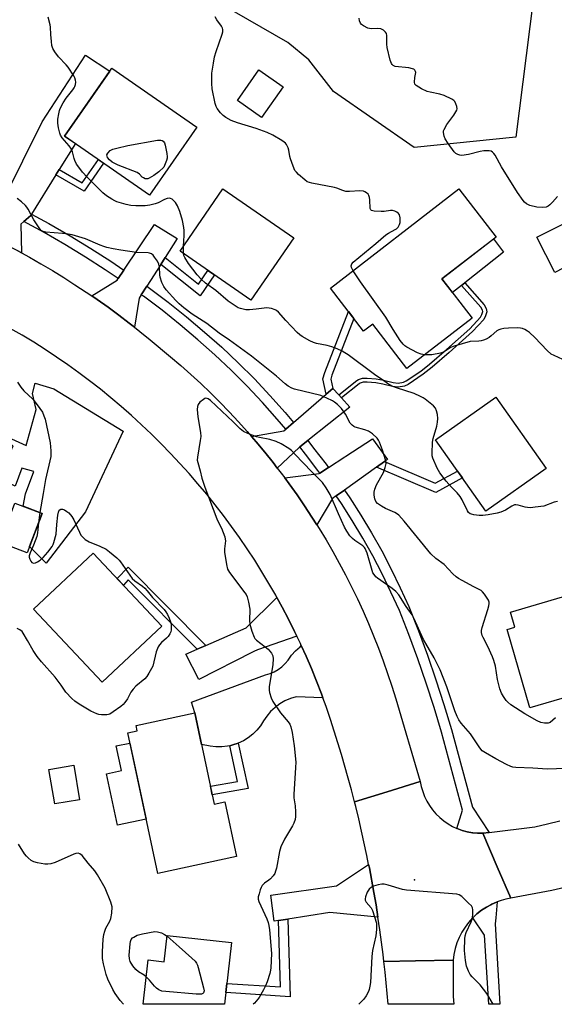
# Model space of a CAD drawing. Units: inches. Extents: x 1261766 to 1267766, y 541452 to 545452.
# Drawn here: x 1266770 to 1266967, y 541452 to 541814 of the extents above; entities that cross this region are included whole.
import ezdxf

# ---------------------------------------------------------------- set-up
doc = ezdxf.new("R2010")
doc.units = ezdxf.units.IN
doc.header["$MEASUREMENT"] = 0
for name, color, linetype in [('BLDG-Footprint', 5, 'Continuous'), ('CULTRL-Pad', 6, 'Continuous'), ('ELEV-Spot Elevation', 7, 'Continuous'), ('NTRL-Trees', 3, 'Continuous'), ('TRANS-Non Street Sidewalk', 7, 'Continuous'), ('TRANS-Road', 130, 'Continuous'), ('TRANS-Street Sidewalk', 7, 'Continuous'), ('Undefined', 1, 'Continuous')]:
    doc.layers.add(name, color=color, linetype=linetype)

msp = doc.modelspace()

# ---------------------------------------------------------------- linework, layer by layer
at = {"layer": 'BLDG-Footprint'}
for points, elevation in [([(1266835.66, 541774.07), (1266818.23, 541749.09), (1266787, 541770.87), (1266804.43, 541795.85)], 527.57), ([(1266867.29, 541788.92), (1266859.44, 541777.65), (1266850.5, 541783.88), (1266858.35, 541795.14)], 539.61), ([(1266871.26, 541733.48), (1266855.49, 541710.61), (1266829.44, 541728.57), (1266845.21, 541751.44)], 527.44), ([(1266936.77, 541704.02), (1266912.84, 541685.54), (1266900.3, 541701.79), (1266896.91, 541699.17), (1266884.7, 541714.97), (1266931.96, 541751.46), (1266945.61, 541733.78), (1266925.67, 541718.39)], 528.69), ([(1266976.92, 541725.73), (1266967.23, 541720.79), (1266960.64, 541733.72), (1266970.33, 541738.67)], 529.93), ([(1266963.96, 541648.71), (1266941.82, 541633.1), (1266923.34, 541659.3), (1266945.47, 541674.91)], 527.4), ([(1266778.74, 541632.26), (1266773.25, 541617.78), (1266763.23, 541621.57), (1266768.72, 541636.06)], 524.97), ([(1266822.74, 541590.87), (1266800.81, 541570.29), (1266775.62, 541597.14), (1266797.55, 541617.72)], 524.98), ([(1266969.98, 541601.59), (1266971.79, 541595.37), (1266989.66, 541600.56), (1266996.91, 541575.62), (1266977.65, 541570.03), (1266978.58, 541566.81), (1266958.03, 541560.84), (1266949.66, 541589.68), (1266952.49, 541590.5), (1266950.89, 541596.04)], 525.21), ([(1266834.83, 541559), (1266842.03, 541525.5), (1266845.92, 541526.34), (1266850.24, 541506.24), (1266821.31, 541500.02), (1266810.21, 541551.64), (1266813.68, 541552.39), (1266813.26, 541554.36)], 523.82), ([(1266792.54, 541527.11), (1266783.38, 541525.58), (1266781.26, 541538.26), (1266790.42, 541539.79)], 522.89), ([(1266848.3, 541474.64), (1266845.83, 541451.98), (1266815.91, 541451.98), (1266817.68, 541468.26), (1266823.64, 541467.61), (1266824.69, 541477.22)], 522.78)]:
    msp.add_lwpolyline(points, close=True, dxfattribs=dict(at, elevation=elevation))
at = {"layer": 'CULTRL-Pad'}
for points in [[(1266932.95, 541716.03), (1266929.56, 541713.35), (1266925.68, 541718.39), (1266944.69, 541733.06), (1266948.31, 541728.18), (1266934.1, 541716.94)], [(1266808.56, 541662.44), (1266794.64, 541632.85), (1266780.22, 541613.99), (1266774.11, 541620.05), (1266778.74, 541632.26), (1266771.74, 541634.91), (1266772.63, 541639.51), (1266775.67, 541647.64), (1266771.29, 541648.94), (1266768.81, 541642.26), (1266762.74, 541645.26), (1266768.11, 541657.12), (1266766.67, 541657.77), (1266767.49, 541659.66), (1266772.82, 541657.2), (1266776.53, 541670.45), (1266775.18, 541676.29), (1266776.23, 541680.04), (1266783.11, 541678.06)], [(1266817.01, 541519.99), (1266806.47, 541517.73), (1266802.41, 541536.6), (1266807.96, 541537.79), (1266806.01, 541546.86), (1266811.01, 541547.93), (1266812.96, 541538.86)]]:
    msp.add_lwpolyline(points, close=True, dxfattribs=at)
at = {"layer": 'ELEV-Spot Elevation'}
msp.add_point((1266915.65, 541497.65, 520.53), dxfattribs=at)
at = {"layer": 'NTRL-Trees'}
msp.add_lwpolyline([(1266959.28, 541820.73), (1266952.84, 541770.49), (1266915.48, 541766.63), (1266885.85, 541787.24), (1266876.83, 541798.83), (1266869.1, 541805.27), (1266835.61, 541824.6)], dxfattribs=at)
at = {"layer": 'TRANS-Non Street Sidewalk'}
for points in [[(1266783.83, 541756.62), (1266785.03, 541758.54), (1266793.5, 541753.63), (1266799.42, 541762.21), (1266801.28, 541760.91), (1266794.17, 541750.62)], [(1266822.32, 541723.71), (1266823.92, 541726.2), (1266836.2, 541716.43), (1266839.64, 541721.54), (1266842.07, 541719.86), (1266836.87, 541712.13)], [(1266888.8, 541674.69), (1266887.8, 541675.76), (1266894.37, 541681.06), (1266895.03, 541681.48), (1266896.55, 541681.93), (1266898.21, 541681.98), (1266901.57, 541681.68), (1266904.24, 541681.2), (1266907.78, 541680.29), (1266909.56, 541680.12), (1266911.56, 541680.44), (1266912.53, 541680.9), (1266917.94, 541684.55), (1266921.17, 541687.11), (1266927.41, 541692.48), (1266935.91, 541700.1), (1266939.86, 541704.31), (1266940.4, 541705.32), (1266940.72, 541706.42), (1266940.61, 541706.97), (1266940.01, 541707.99), (1266932.95, 541716.03), (1266934.1, 541716.94), (1266941.2, 541708.85), (1266942, 541707.5), (1266942.22, 541706.35), (1266941.77, 541704.77), (1266941.05, 541703.44), (1266936.93, 541699.05), (1266928.37, 541691.39), (1266922.1, 541685.98), (1266918.8, 541683.37), (1266913.26, 541679.62), (1266912, 541679.03), (1266909.61, 541678.64), (1266907.53, 541678.84), (1266903.92, 541679.76), (1266901.38, 541680.23), (1266898.17, 541680.52), (1266896.78, 541680.47), (1266895.65, 541680.14), (1266895.23, 541679.87)], [(1266885.57, 541678.17), (1266883.14, 541676.06), (1266881.89, 541681.63), (1266882.61, 541684.01), (1266891.31, 541706.41), (1266893.34, 541703.79), (1266885.29, 541683.09), (1266884.82, 541681.53)], [(1266901.67, 541649.22), (1266904.58, 541651.28), (1266923.26, 541643.32), (1266931.47, 541647.78), (1266933.23, 541645.28), (1266923.42, 541639.95)], [(1266838.97, 541583.78), (1266835.73, 541582.36), (1266810.42, 541607.83), (1266808.6, 541605.94), (1266806.34, 541608.35), (1266810.37, 541612.56)], [(1266847.7, 541546.95), (1266848.88, 541547.21), (1266850.78, 541547.85), (1266854.45, 541531.23), (1266841.3, 541528.92), (1266840.62, 541532.05), (1266850.61, 541533.8)], [(1266865.69, 541482.73), (1266869.03, 541483.26), (1266869.88, 541454.75), (1266846.3, 541456.29), (1266846.66, 541459.63), (1266866.42, 541458.34)]]:
    msp.add_lwpolyline(points, close=True, dxfattribs=at)
at = {"layer": 'TRANS-Road'}
for points in [[(1266785.03, 541758.54), (1266783.83, 541756.62), (1266774.84, 541742.19), (1266774.57, 541741.74), (1266772, 541739.48), (1266770.87, 541738.49), (1266771.15, 541727.93), (1266769.76, 541728.69), (1266765.42, 541730.96), (1266761.05, 541733.16), (1266756.64, 541735.28), (1266754.16, 541736.43), (1266762.77, 541744.16), (1266763.17, 541744.51), (1266764.61, 541747.42), (1266778.77, 541776.07), (1266794.75, 541800.59), (1266803.62, 541794.7), (1266787, 541770.87), (1266790.98, 541768.1)], [(1266823.92, 541726.2), (1266822.32, 541723.71), (1266817.2, 541715.73), (1266815.18, 541712.58), (1266814.38, 541711.33), (1266812.68, 541700.64), (1266810.8, 541702.12), (1266806.9, 541705.08), (1266802.96, 541707.98), (1266798.96, 541710.81), (1266797.01, 541712.14), (1266806.31, 541717.91), (1266806.72, 541718.51), (1266808.8, 541721.62), (1266820.06, 541738.43), (1266828.42, 541733.22)], [(1266887.8, 541675.76), (1266888.8, 541674.69), (1266891.9, 541671.33), (1266876.38, 541659), (1266873.46, 541656.67), (1266873.18, 541656.45), (1266865.19, 541648.94), (1266863.63, 541650.96), (1266860.55, 541654.8), (1266857.4, 541658.58), (1266855.73, 541660.49), (1266867.58, 541662.54), (1266868.27, 541663.15), (1266871.1, 541665.6), (1266883.14, 541676.06), (1266885.57, 541678.17)], [(1266904.58, 541651.28), (1266901.67, 541649.22), (1266889.87, 541640.84), (1266886.82, 541638.68), (1266885.46, 541637.71), (1266879.77, 541628.02), (1266877.92, 541630.94), (1266875.22, 541635.05), (1266872.43, 541639.11), (1266869.57, 541643.12), (1266867.97, 541645.27), (1266880.62, 541646.91), (1266880.86, 541647.06), (1266883.99, 541649.11), (1266890.01, 541653.05), (1266890.39, 541653.3), (1266900.14, 541659.68), (1266905.64, 541652.04)], [(1266872.39, 541587.22), (1266857.86, 541582.19), (1266856.62, 541581.56), (1266856.1, 541581.3), (1266836.35, 541571.26), (1266831.6, 541580.55), (1266835.73, 541582.36), (1266838.97, 541583.78), (1266853.74, 541590.28), (1266865.07, 541601.37), (1266867.01, 541597.85), (1266869.33, 541593.42), (1266871.57, 541588.95)], [(1266881.97, 541564.51), (1266872.12, 541564.85), (1266870.02, 541564.24), (1266868.01, 541563.39), (1266866.11, 541562.31), (1266864.35, 541561.01), (1266862.75, 541559.51), (1266861.35, 541557.84), (1266860.14, 541556.02), (1266859.01, 541554.26), (1266857.69, 541552.63), (1266856.19, 541551.16), (1266854.54, 541549.87), (1266852.76, 541548.77), (1266850.86, 541547.88), (1266850.78, 541547.85), (1266848.88, 541547.21), (1266847.7, 541546.95), (1266846.83, 541546.76), (1266844.75, 541546.54), (1266842.65, 541546.56), (1266840.57, 541546.81), (1266837.34, 541547.35), (1266834.83, 541559), (1266834.82, 541558.99), (1266833.61, 541562.97), (1266860.87, 541573.02), (1266862.51, 541573.43), (1266864.08, 541574.06), (1266865.55, 541574.89), (1266866.91, 541575.9), (1266868.11, 541577.08), (1266869.16, 541578.41), (1266870.44, 541580.22), (1266871.93, 541581.85), (1266873.6, 541583.3), (1266874.01, 541583.78), (1266875.78, 541579.89), (1266877.75, 541575.3), (1266879.64, 541570.67), (1266881.43, 541566)], [(1266931.14, 541516.58), (1266931.34, 541516.48), (1266933.15, 541515.83), (1266935, 541515.32), (1266936.9, 541514.98), (1266937.09, 541514.96), (1266938.81, 541514.8), (1266940.73, 541514.79), (1266946.04, 541502.41), (1266950.98, 541490.89), (1266949.19, 541490.54), (1266947.43, 541490.06), (1266946.03, 541489.57), (1266945.71, 541489.45), (1266944.03, 541488.72), (1266943.69, 541488.54), (1266942.11, 541487.69), (1266940.28, 541486.51), (1266938.57, 541485.16), (1266937.02, 541483.72), (1266936.97, 541483.68), (1266935.51, 541482.06), (1266934.2, 541480.32), (1266933.04, 541478.48), (1266932.04, 541476.54), (1266931.22, 541474.52), (1266930.57, 541472.44), (1266930.11, 541470.31), (1266929.83, 541468.15), (1266915.96, 541467.88), (1266904.38, 541467.66), (1266904.09, 541470.22), (1266903.5, 541474.79), (1266902.87, 541479.36), (1266902.19, 541483.92), (1266902.18, 541483.99), (1266901.47, 541488.47), (1266900.7, 541493.01), (1266899.02, 541502.08), (1266898.76, 541503.35), (1266898.11, 541506.6), (1266896.15, 541515.6), (1266895.11, 541520.09), (1266894.01, 541524.57), (1266893.56, 541526.32), (1266905.53, 541530.05), (1266917.74, 541533.86), (1266918.11, 541531.97), (1266918.64, 541530.13), (1266919.33, 541528.33), (1266920.16, 541526.6), (1266921.14, 541524.95), (1266922.27, 541523.38), (1266923.51, 541521.92), (1266924.88, 541520.57), (1266926.36, 541519.35), (1266927.94, 541518.25), (1266929.6, 541517.3)], [(1266902.18, 541483.99), (1266884.54, 541485.73), (1266869.03, 541483.26), (1266865.69, 541482.73), (1266864.03, 541482.47), (1266862.76, 541492.08), (1266886.93, 541495.48), (1266898.76, 541503.35), (1266899.02, 541502.08), (1266900.7, 541493.01), (1266901.47, 541488.47)], [(1266904.38, 541467.66), (1266915.96, 541467.88), (1266929.83, 541468.15), (1266929.86, 541454.81), (1266930.08, 541451.97), (1266905.94, 541451.97), (1266905.23, 541459.82), (1266904.83, 541463.75)]]:
    msp.add_lwpolyline(points, close=True, dxfattribs=at)
for points in [[(1266769.76, 541728.69), (1266771.15, 541727.93), (1266774.06, 541726.35), (1266778.31, 541723.93), (1266782.53, 541721.45), (1266786.7, 541718.89), (1266790.83, 541716.27), (1266794.92, 541713.57), (1266797.01, 541712.14), (1266798.96, 541710.81), (1266802.96, 541707.98), (1266806.9, 541705.08), (1266810.8, 541702.12), (1266812.68, 541700.64), (1266814.64, 541699.09), (1266818.44, 541696), (1266825.98, 541689.73), (1266829.73, 541686.54), (1266833.41, 541683.27), (1266837.03, 541679.94), (1266840.6, 541676.54), (1266844.09, 541673.07), (1266847.52, 541669.55), (1266850.88, 541665.95), (1266854.17, 541662.29), (1266855.73, 541660.49), (1266857.4, 541658.58), (1266860.55, 541654.8), (1266863.63, 541650.96), (1266865.19, 541648.94), (1266866.64, 541647.07), (1266867.97, 541645.27), (1266869.57, 541643.12), (1266872.43, 541639.11), (1266875.22, 541635.05), (1266877.92, 541630.94), (1266879.77, 541628.02), (1266880.55, 541626.78), (1266883.1, 541622.58), (1266885.57, 541618.32), (1266887.97, 541614.02), (1266890.27, 541609.67), (1266892.5, 541605.29), (1266894.64, 541600.85), (1266896.7, 541596.38), (1266898.68, 541591.88), (1266900.57, 541587.33), (1266902.37, 541582.76), (1266904.09, 541578.14), (1266905.72, 541573.5), (1266907.27, 541568.83), (1266908.72, 541564.13), (1266917.74, 541533.86), (1266905.53, 541530.05), (1266893.56, 541526.32), (1266892.44, 541530.68), (1266891.27, 541535.03), (1266888.79, 541543.68), (1266887.48, 541547.99), (1266886.14, 541552.29), (1266884.75, 541556.57), (1266883.14, 541561.3), (1266881.97, 541564.51), (1266881.43, 541566), (1266879.64, 541570.67), (1266877.75, 541575.3), (1266875.78, 541579.89), (1266874.01, 541583.78), (1266873.72, 541584.44), (1266872.39, 541587.22), (1266871.57, 541588.95), (1266869.33, 541593.42), (1266867.01, 541597.85), (1266865.07, 541601.37), (1266864.6, 541602.23), (1266862.1, 541606.56), (1266859.53, 541610.85), (1266856.87, 541615.08), (1266854.13, 541619.26), (1266851.31, 541623.39), (1266848.41, 541627.46), (1266845.44, 541631.48), (1266842.38, 541635.43), (1266839.25, 541639.33), (1266836.04, 541643.17), (1266832.77, 541646.94), (1266829.42, 541650.65), (1266825.99, 541654.29), (1266822.5, 541657.87), (1266818.94, 541661.38), (1266815.32, 541664.81), (1266811.62, 541668.18), (1266807.86, 541671.48), (1266804.04, 541674.7), (1266800.16, 541677.85), (1266796.21, 541680.92), (1266792.21, 541683.92), (1266788.15, 541686.84), (1266784.04, 541689.68), (1266779.87, 541692.43), (1266775.65, 541695.11), (1266771.38, 541697.71), (1266767.06, 541700.22)], [(1266970.83, 541494.84), (1266966.05, 541493.74), (1266950.98, 541490.89), (1266946.04, 541502.41), (1266940.73, 541514.79), (1266943.03, 541515.08), (1266959.9, 541517.18), (1266964.45, 541518.22), (1266968.99, 541519.36)]]:
    msp.add_lwpolyline(points, dxfattribs=at)
at = {"layer": 'TRANS-Street Sidewalk'}
for points in [[(1266808.8, 541721.62), (1266806.72, 541718.51), (1266801.9, 541721.75), (1266794.67, 541726.33), (1266787.12, 541730.98), (1266779.44, 541735.43), (1266772, 541739.48), (1266774.57, 541741.74), (1266774.84, 541742.19), (1266781.27, 541738.69), (1266789.03, 541734.19), (1266796.65, 541729.5), (1266803.95, 541724.88)], [(1266871.1, 541665.6), (1266868.27, 541663.15), (1266865.2, 541666.85), (1266859.74, 541673.03), (1266854.09, 541679.05), (1266848.25, 541684.88), (1266842.23, 541690.53), (1266836.04, 541696), (1266829.5, 541701.52), (1266822.81, 541706.85), (1266815.98, 541712.01), (1266815.18, 541712.58), (1266817.2, 541715.73), (1266818.19, 541715.03), (1266825.1, 541709.81), (1266831.87, 541704.41), (1266838.48, 541698.83), (1266844.75, 541693.3), (1266850.85, 541687.57), (1266856.77, 541681.65), (1266862.5, 541675.55), (1266868.05, 541669.28)], [(1266883.99, 541649.11), (1266880.86, 541647.06), (1266880.12, 541648.08), (1266875.55, 541653.98), (1266873.46, 541656.67), (1266876.38, 541659), (1266878.5, 541656.27), (1266883.11, 541650.33)], [(1266943.03, 541515.08), (1266940.73, 541514.79), (1266938.81, 541514.8), (1266937.09, 541514.96), (1266936.9, 541514.98), (1266935, 541515.32), (1266933.15, 541515.83), (1266931.34, 541516.48), (1266931.14, 541516.58), (1266933.32, 541523.27), (1266925.58, 541551.87), (1266922.86, 541560.94), (1266919.95, 541569.95), (1266916.84, 541578.89), (1266913.54, 541587.76), (1266910.05, 541596.56), (1266906.98, 541603.37), (1266903.72, 541610.08), (1266900.26, 541616.7), (1266896.61, 541623.21), (1266892.76, 541629.6), (1266888.73, 541635.89), (1266886.82, 541638.68), (1266889.87, 541640.84), (1266891.85, 541637.95), (1266895.94, 541631.58), (1266899.84, 541625.09), (1266903.55, 541618.48), (1266907.06, 541611.77), (1266910.37, 541604.96), (1266913.5, 541598.02), (1266917.03, 541589.11), (1266920.36, 541580.16), (1266923.49, 541571.14), (1266926.43, 541562.06), (1266929.17, 541552.9), (1266936.89, 541524.41)], [(1266937.02, 541483.72), (1266938.57, 541485.16), (1266940.28, 541486.51), (1266942.11, 541487.69), (1266943.69, 541488.54), (1266944.03, 541488.72), (1266945.71, 541489.45), (1266946.03, 541489.57), (1266945.48, 541483.69), (1266945.29, 541481.56), (1266947.02, 541451.97), (1266942.95, 541451.97), (1266941.4, 541477.39)]]:
    msp.add_lwpolyline(points, close=True, dxfattribs=at)
at = {"layer": 'Undefined'}
msp.add_line((1266777.92, 541632.57, 524), (1266777.42, 541628.79, 524), dxfattribs=at)
for points, elevation in [([(1266830.67, 541730.36), (1266830.97, 541734.35), (1266830.99, 541736.14), (1266830.87, 541737.3), (1266830.34, 541739.82), (1266829.33, 541743.11), (1266828.54, 541745.26), (1266827.76, 541746.46), (1266827.2, 541747.12), (1266826.59, 541747.68), (1266825.93, 541747.98), (1266825.47, 541748.01), (1266824.74, 541747.9), (1266823.71, 541747.52), (1266821.39, 541746.39), (1266820.33, 541745.95), (1266818.37, 541745.42), (1266816.65, 541745.17), (1266813.14, 541745.21), (1266811.4, 541745.33), (1266809.67, 541745.72), (1266806.25, 541746.71), (1266805.43, 541747.06), (1266804.4, 541747.65), (1266802.38, 541748.94), (1266801.03, 541749.97), (1266795.29, 541755.8), (1266793.61, 541757.65), (1266792.22, 541759.42), (1266791.43, 541760.57), (1266790.8, 541761.82), (1266790.54, 541762.61), (1266789.95, 541765.06), (1266789.54, 541766.1), (1266788.71, 541767.24), (1266786.17, 541770.17), (1266785.56, 541771.16), (1266785.27, 541771.96), (1266784.75, 541773.91), (1266784.49, 541775.61), (1266784.58, 541777.05), (1266784.85, 541779.07), (1266785.12, 541780.2), (1266785.41, 541781.02), (1266786.48, 541783.08), (1266787.53, 541784.82), (1266790.04, 541787.8), (1266790.55, 541788.52), (1266790.79, 541789.02), (1266790.99, 541789.82), (1266791.08, 541790.64), (1266791.03, 541791.44), (1266790.76, 541792.22), (1266790.36, 541792.98), (1266788.37, 541796.17), (1266787.63, 541797.05), (1266784.78, 541800), (1266783.42, 541801.85), (1266782.69, 541803.07), (1266782.36, 541804.15), (1266782.16, 541805.58), (1266781.9, 541808.19), (1266781.82, 541810.79), (1266781.71, 541811.65), (1266780.99, 541814.5)], 526), ([(1266893.03, 541721.4), (1266892.47, 541722.53), (1266892.38, 541723.24), (1266892.59, 541723.88), (1266893.12, 541724.52), (1266901.44, 541731.36), (1266905.11, 541734.54), (1266906.03, 541735.19), (1266908.57, 541736.5), (1266909, 541736.84), (1266909.56, 541737.43), (1266910.13, 541738.33), (1266910.33, 541739.12), (1266910.31, 541740.87), (1266910.07, 541741.95), (1266909.78, 541742.38), (1266909.15, 541742.88), (1266908.4, 541743.26), (1266907.59, 541743.48), (1266906.77, 541743.49), (1266904.51, 541743.17), (1266903.35, 541743.13), (1266900.76, 541743.23), (1266899.81, 541743.48), (1266899.51, 541743.79), (1266899.36, 541744.25), (1266899.16, 541747.44), (1266899.04, 541748.27), (1266898.82, 541749.04), (1266898.56, 541749.47), (1266898.01, 541750), (1266897.35, 541750.41), (1266896.87, 541750.61), (1266895.53, 541750.76), (1266891.72, 541750.47), (1266890.33, 541750.55), (1266889.31, 541750.81), (1266887.1, 541751.67), (1266886.26, 541751.92), (1266877.84, 541753.52), (1266877, 541753.74), (1266876.21, 541754.09), (1266875.27, 541754.78), (1266873.03, 541756.74), (1266872.19, 541757.57), (1266871.68, 541758.26), (1266870.99, 541759.81), (1266870.03, 541762.53), (1266869.83, 541763.37), (1266869.46, 541765.65), (1266869.19, 541766.48), (1266868.52, 541767.78), (1266868.17, 541768.24), (1266867.75, 541768.61), (1266866.8, 541769.25), (1266863.54, 541771.14), (1266861.48, 541772.19), (1266857.4, 541773.67), (1266850.61, 541775.68), (1266848.23, 541776.61), (1266846.24, 541777.73), (1266845.31, 541778.39), (1266844.31, 541779.41), (1266843.08, 541780.99), (1266842.69, 541781.73), (1266842.36, 541782.82), (1266841.25, 541788.19), (1266841.13, 541790.19), (1266841.18, 541793.91), (1266841.7, 541797.68), (1266842.12, 541799.98), (1266842.73, 541801.94), (1266844.97, 541808.31), (1266845.18, 541809.14), (1266845.19, 541809.95), (1266845.05, 541810.46), (1266844.66, 541811.2), (1266842.95, 541813.57), (1266842.3, 541814.63)], 528), ([(1266968.23, 541748.61), (1266966.36, 541746.57), (1266965.36, 541745.61), (1266964.71, 541745.12), (1266963.99, 541744.77), (1266962.61, 541744.59), (1266960.63, 541744.7), (1266958.04, 541745.39), (1266956.73, 541745.98), (1266956.1, 541746.56), (1266955.54, 541747.23), (1266953.45, 541750.11), (1266947.62, 541759.59), (1266945.22, 541763.78), (1266944.78, 541764.43), (1266944.27, 541764.98), (1266943.83, 541765.25), (1266943.08, 541765.44), (1266941.14, 541765.38), (1266939.72, 541765.15), (1266935.42, 541764.09), (1266933.06, 541763.75), (1266932.24, 541763.83), (1266931.53, 541764.08), (1266930.86, 541764.46), (1266930.25, 541765.01), (1266927.99, 541768.08), (1266926.87, 541769.8), (1266926.47, 541770.84), (1266926.26, 541772.2), (1266926.33, 541772.74), (1266926.51, 541773.29), (1266927.46, 541775.14), (1266930.06, 541778.59), (1266931.12, 541780.33), (1266931.27, 541780.85), (1266931.21, 541781.66), (1266930.86, 541782.74), (1266930.46, 541783.49), (1266930.1, 541783.9), (1266929.4, 541784.37), (1266926.5, 541785.76), (1266924.89, 541786.29), (1266921.33, 541786.98), (1266920.26, 541787.26), (1266918.2, 541788.24), (1266916.28, 541789.4), (1266915.78, 541789.96), (1266915.6, 541790.67), (1266915.69, 541792.32), (1266916.05, 541794.2), (1266916.03, 541794.62), (1266915.77, 541795.1), (1266915.4, 541795.38), (1266914.93, 541795.59), (1266913.59, 541795.97), (1266908.52, 541796.46), (1266907.79, 541796.77), (1266907.43, 541797.08), (1266907.17, 541797.47), (1266906.72, 541798.74), (1266905.56, 541803.39), (1266905.41, 541804.57), (1266905.49, 541807.8), (1266905.3, 541808.51), (1266905, 541808.96), (1266904.17, 541809.71), (1266903.19, 541810.23), (1266902.13, 541810.35), (1266899.67, 541810.29), (1266898.43, 541810.53), (1266896.87, 541811.35), (1266896.17, 541811.88), (1266895.83, 541812.28), (1266895.38, 541813.16), (1266895.23, 541814.2)], 530), ([(1266967.41, 541557.15), (1266965.54, 541555.47), (1266964.78, 541555.19), (1266963.4, 541555.2), (1266962.01, 541555.47), (1266960.71, 541556.07), (1266956.18, 541558.69), (1266951.04, 541562), (1266949.87, 541562.9), (1266949.29, 541563.53), (1266948.32, 541564.96), (1266947.6, 541566.21), (1266947.03, 541567.84), (1266946.16, 541571.25), (1266945.33, 541576.19), (1266944.82, 541578.28), (1266944.28, 541579.64), (1266942.59, 541583.38), (1266940.82, 541586.67), (1266940.53, 541587.44), (1266940.29, 541588.5), (1266940.24, 541589.29), (1266940.45, 541590.42), (1266942.55, 541596.91), (1266942.95, 541598.31), (1266943.09, 541599.14), (1266943.08, 541599.67), (1266942.81, 541600.42), (1266941.39, 541602.56), (1266940.67, 541603.44), (1266940.07, 541603.94), (1266937.44, 541605.25), (1266933.08, 541607.61), (1266931.85, 541608.31), (1266930.94, 541608.96), (1266929.74, 541610.11), (1266926.56, 541613.47), (1266923.44, 541615.76), (1266921.58, 541617.44), (1266911.8, 541629.37), (1266909.86, 541631.58), (1266909.03, 541632.23), (1266908.34, 541632.65), (1266904.98, 541634.11), (1266903.45, 541634.94), (1266902.03, 541635.93), (1266901.41, 541636.68), (1266901.05, 541637.6), (1266900.85, 541638.95), (1266900.82, 541640.05), (1266901, 541641.16), (1266901.66, 541642.71), (1266904.22, 541647.28), (1266904.88, 541649.18), (1266905.15, 541650.57), (1266905.14, 541651.11), (1266904.99, 541651.95), (1266903.89, 541655.55), (1266902.73, 541658.43), (1266902.36, 541659.18), (1266901.89, 541659.87), (1266900.17, 541661.47), (1266898.73, 541662.48), (1266897.38, 541663.02), (1266893.84, 541663.97), (1266893.33, 541664.19), (1266892.71, 541664.63), (1266892.01, 541665.43), (1266890.24, 541668.71), (1266888.81, 541670.84), (1266887.35, 541672.26), (1266886.19, 541673.16), (1266885.46, 541673.64), (1266883.37, 541674.65), (1266881.22, 541675.55), (1266871.57, 541677.93), (1266870.47, 541678.31), (1266869.17, 541679.02), (1266868.05, 541679.91), (1266864.93, 541682.63), (1266855.76, 541690.07), (1266847.61, 541695.92), (1266843.79, 541698.43), (1266839.25, 541701.96), (1266833.89, 541705.42), (1266830.88, 541707.74), (1266829.15, 541709.27), (1266827.92, 541710.49), (1266824.38, 541714.42), (1266823.5, 541715.58), (1266822.8, 541717.13), (1266822.19, 541719.02), (1266822.05, 541719.86), (1266821.86, 541722.7), (1266821.62, 541723.85), (1266821.1, 541724.89), (1266820.11, 541726.38), (1266819.56, 541727.06), (1266818.94, 541727.57), (1266818.25, 541727.87), (1266817.73, 541727.98), (1266813.42, 541728.15), (1266807.71, 541728.91), (1266804.85, 541729.46), (1266802.57, 541729.95), (1266801.44, 541730.28), (1266800.07, 541730.79), (1266794.71, 541733.17), (1266789.74, 541734.57), (1266788.32, 541734.86), (1266786.25, 541735.1), (1266780.16, 541735.55), (1266779.08, 541735.81), (1266778.37, 541736.23), (1266777.62, 541737.1), (1266775.74, 541740.13), (1266773.67, 541744.05), (1266773.17, 541744.78), (1266772.6, 541745.4), (1266771.14, 541746.73), (1266769.59, 541747.94)], 524), ([(1266830.74, 541727.68), (1266830.65, 541728.53), (1266830.67, 541730.36)], 526), ([(1266968.14, 541636.67), (1266967.01, 541636.35), (1266963.1, 541634.93), (1266959.97, 541634.52), (1266958.25, 541634.37), (1266957.11, 541634.39), (1266956.26, 541634.56), (1266953.72, 541635.31), (1266952.88, 541635.42), (1266952.34, 541635.36), (1266951.34, 541634.97), (1266949.02, 541633.49), (1266947.37, 541632.69), (1266945.97, 541632.31), (1266942.75, 541631.73), (1266940.77, 541631.48), (1266939.35, 541631.44), (1266937.39, 541631.72), (1266936.58, 541631.94), (1266936.09, 541632.16), (1266935.52, 541632.61), (1266935.04, 541633.22), (1266933.17, 541637.3), (1266932.41, 541638.51), (1266931.33, 541639.79), (1266929.21, 541641.91), (1266927.21, 541644.13), (1266924.98, 541647.11), (1266923.99, 541648.86), (1266922.33, 541652.55), (1266922.12, 541653.38), (1266922.06, 541654.25), (1266922.18, 541658.37), (1266922.49, 541659.81), (1266923.87, 541664.36), (1266924.12, 541665.79), (1266924.18, 541667.18), (1266924.11, 541668.56), (1266923.76, 541669.92), (1266923.32, 541670.94), (1266922.59, 541671.81), (1266919.54, 541674.23), (1266918.79, 541674.73), (1266917.8, 541675.26), (1266915.47, 541676.25), (1266908.97, 541678.34), (1266907.71, 541678.91), (1266905.75, 541680.02), (1266904.3, 541680.96), (1266900.96, 541683.34), (1266891.26, 541690.47), (1266890.04, 541691.29), (1266889.01, 541691.87), (1266887.16, 541692.77), (1266885.22, 541693.44), (1266883.56, 541693.89), (1266879.61, 541694.72), (1266878.48, 541695.06), (1266877.17, 541695.69), (1266874.38, 541697.28), (1266873.41, 541697.91), (1266872.53, 541698.66), (1266868.36, 541703.09), (1266865.58, 541706.21), (1266864.93, 541706.8), (1266864.45, 541707.08), (1266863.09, 541707.5), (1266861.39, 541707.73), (1266857.37, 541707.23), (1266855.03, 541707.08), (1266853.57, 541707.09), (1266851.61, 541707.5), (1266850.81, 541707.79), (1266850.03, 541708.2), (1266847.13, 541710.19), (1266842.55, 541714.19), (1266838.83, 541716.84), (1266837.21, 541718.31), (1266835.7, 541719.94), (1266832.53, 541724.03), (1266831.19, 541726.27), (1266830.89, 541727.02), (1266830.74, 541727.68)], 526), ([(1266919.25, 541690.49), (1266918.03, 541690.71), (1266916.69, 541691.29), (1266912.76, 541693.35), (1266912.04, 541693.82), (1266911.42, 541694.41), (1266910.4, 541695.83), (1266907.82, 541699.75), (1266905.1, 541704.39), (1266895.78, 541717.32), (1266893.03, 541721.4)], 528), ([(1266970.14, 541688.76), (1266966.93, 541690.21), (1266965.9, 541690.76), (1266964.39, 541692.08), (1266959.82, 541696.84), (1266957.9, 541698.7), (1266957.18, 541699.21), (1266956.16, 541699.78), (1266955.36, 541700.14), (1266954.53, 541700.36), (1266953.36, 541700.43), (1266950.11, 541700.33), (1266948.45, 541700.19), (1266947.37, 541699.98), (1266946.6, 541699.7), (1266945.91, 541699.27), (1266943.83, 541697.43), (1266943.03, 541696.84), (1266942.01, 541696.31), (1266940.94, 541695.88), (1266940.11, 541695.66), (1266939.24, 541695.54), (1266936.08, 541695.44), (1266930.14, 541693.72), (1266928.81, 541693.17), (1266926.52, 541691.6), (1266925.2, 541691.13), (1266921.98, 541690.54), (1266920.55, 541690.46), (1266919.25, 541690.49)], 528), ([(1266769.74, 541680.52), (1266770.98, 541678.6), (1266772.03, 541677.23), (1266775.29, 541674.17), (1266776.25, 541673.14), (1266777.94, 541670.83), (1266778.86, 541669.39), (1266779.43, 541668.15), (1266779.85, 541666.82), (1266781.7, 541658.22), (1266781.96, 541655.27), (1266781.98, 541654.09), (1266781.9, 541653.22), (1266779.95, 541644.66), (1266779.18, 541639.63), (1266777.92, 541632.57)], 524), ([(1266971.07, 541538.53), (1266964.54, 541538.36), (1266959.09, 541538.73), (1266952.87, 541538.95), (1266951.76, 541539.12), (1266950.97, 541539.36), (1266949.4, 541540.1), (1266945.53, 541542.12), (1266941.67, 541544.27), (1266940.5, 541545.1), (1266939.6, 541546.19), (1266936.22, 541551.34), (1266932.8, 541555.28), (1266931.93, 541556.41), (1266931.28, 541557.63), (1266930.45, 541559.72), (1266927.53, 541568.57), (1266925.05, 541574.84), (1266922.8, 541579.21), (1266918.9, 541585.93), (1266915.35, 541593.81), (1266914.73, 541595.03), (1266912.54, 541598.11), (1266909.81, 541602.32), (1266908.78, 541603.59), (1266907.47, 541604.69), (1266902.05, 541608.45), (1266901.41, 541609.01), (1266900.74, 541609.78), (1266900.34, 541610.46), (1266900.04, 541611.26), (1266898.2, 541617.7), (1266897.51, 541619.32), (1266897.18, 541619.8), (1266896.58, 541620.38), (1266893.69, 541622.3), (1266892.79, 541623.01), (1266891.87, 541624.07), (1266890.73, 541625.69), (1266889.91, 541627.17), (1266887.64, 541632.05), (1266884.65, 541639.2), (1266883.14, 541641.68), (1266881.82, 541643.58), (1266877.72, 541647.6), (1266871.79, 541653.91), (1266870.36, 541655.32), (1266869.48, 541656.05), (1266866.55, 541657.82), (1266864.77, 541658.68), (1266862.41, 541659.39), (1266858.67, 541660.12), (1266857.55, 541660.4), (1266854.34, 541661.6), (1266852.8, 541662.33), (1266851.51, 541663.35), (1266848.91, 541665.92), (1266840.69, 541673.69), (1266839.78, 541674.36), (1266839.37, 541674.51), (1266838.96, 541674.55), (1266838.5, 541674.42), (1266838.06, 541674.16), (1266836.77, 541673.11), (1266836.07, 541672.29), (1266835.82, 541671.54), (1266835.79, 541670.42), (1266836, 541667.79), (1266836.9, 541661.99), (1266837.03, 541660.54), (1266836.89, 541659.08), (1266835.84, 541652.94), (1266835.79, 541651.78), (1266835.94, 541650.92), (1266836.85, 541647.88), (1266837.5, 541645.17), (1266838.56, 541641.95), (1266842.98, 541630.31), (1266843.56, 541628.98), (1266844.7, 541626.89), (1266845.91, 541623.6), (1266846.07, 541622.76), (1266846.09, 541622.18), (1266845.78, 541619.24), (1266845.78, 541618.07), (1266846.51, 541613.45), (1266846.9, 541611.76), (1266847.57, 541610.55), (1266853.2, 541603.14), (1266853.7, 541602.42), (1266854.09, 541601.66), (1266854.61, 541599.7), (1266855.06, 541597.11), (1266854.97, 541592.77), (1266855.08, 541591.63), (1266855.85, 541589.05), (1266856.68, 541586.83), (1266856.98, 541586.33), (1266857.54, 541585.73), (1266860.75, 541583.29), (1266861.81, 541582.36), (1266863.04, 541580.9), (1266863.49, 541579.98), (1266863.64, 541578.88), (1266863.54, 541576.8), (1266862.25, 541568.51), (1266862.19, 541567.33), (1266862.31, 541566.46), (1266862.88, 541564.48), (1266863.53, 541563.16), (1266866.34, 541558.97), (1266869.16, 541555.71), (1266869.74, 541554.8), (1266870.19, 541553.83), (1266870.64, 541551.84), (1266871.39, 541546.89), (1266871.99, 541540.96), (1266871.92, 541538.89), (1266871.24, 541529), (1266871.31, 541527.85), (1266871.73, 541524.92), (1266871.89, 541522.62), (1266871.9, 541520.91), (1266871.71, 541519.82), (1266871.27, 541518.5), (1266870.83, 541517.57), (1266867.8, 541512.6), (1266866.51, 541509.75), (1266866.02, 541508.12), (1266864.85, 541501.93), (1266864.58, 541500.85), (1266864.29, 541500.07), (1266863.68, 541499.11), (1266862.73, 541498.02), (1266862.09, 541497.5), (1266860.53, 541496.42), (1266859.67, 541495.57), (1266859.25, 541494.82), (1266858.93, 541493.99), (1266858.47, 541492.57), (1266858.19, 541491.44), (1266858.2, 541490.6), (1266858.46, 541489.78), (1266861.37, 541483.39), (1266861.88, 541482.06), (1266862.13, 541480.97), (1266862.35, 541479.28), (1266863.09, 541470.65), (1266862.83, 541465.35), (1266862.72, 541464.48), (1266862.45, 541463.32), (1266861.47, 541460.23), (1266860.88, 541458.77), (1266860.15, 541457.27), (1266858.58, 541454.5), (1266858.07, 541453.82), (1266856.75, 541452.36), (1266856.33, 541451.97)], 522), ([(1266777.42, 541628.79), (1266777.06, 541625.16), (1266776.78, 541623.78), (1266775.63, 541620.59), (1266774.3, 541617.75), (1266773.97, 541616.71), (1266773.97, 541616.21), (1266774.19, 541615.47), (1266774.55, 541614.78), (1266775.01, 541614.22), (1266775.57, 541613.97), (1266776.29, 541614.07), (1266777.07, 541614.43), (1266778.06, 541615.1), (1266779.09, 541616.12), (1266780.83, 541618.07), (1266782.47, 541620.06), (1266782.84, 541620.81), (1266783.1, 541621.61), (1266783.85, 541624.63), (1266784.11, 541628.18), (1266784.52, 541631.67), (1266784.74, 541632.78), (1266785.06, 541633.46), (1266785.6, 541633.81), (1266786.26, 541633.84), (1266786.95, 541633.57), (1266787.87, 541633), (1266788.53, 541632.47), (1266789.7, 541631.14), (1266790.39, 541629.87), (1266792.43, 541625.34), (1266793.01, 541624.31), (1266793.54, 541623.63), (1266794.61, 541622.74), (1266796.03, 541621.83), (1266799.94, 541620.23), (1266802.28, 541619.07), (1266803.46, 541618.2), (1266806.17, 541615.95), (1266807.01, 541615.14), (1266807.53, 541614.5), (1266810.93, 541609.54), (1266811.81, 541608.41), (1266812.87, 541607.47), (1266815.58, 541605.59), (1266816.51, 541604.85), (1266817.4, 541603.86), (1266819.36, 541601.37), (1266823.55, 541597.03), (1266824.27, 541596.12), (1266824.89, 541595.15), (1266825.45, 541593.81), (1266825.91, 541592.42), (1266826.12, 541591.56), (1266826.23, 541590.42), (1266826.22, 541589.56), (1266826.08, 541588.74), (1266825.74, 541587.99), (1266825.08, 541587.07), (1266824.5, 541586.47), (1266822.59, 541584.83), (1266821.87, 541583.99), (1266821.42, 541583.28), (1266820.64, 541581.44), (1266819.39, 541576.18), (1266818.99, 541575.26), (1266817.97, 541573.56), (1266817.18, 541572.39), (1266816.46, 541571.52), (1266813.15, 541568.77), (1266812.18, 541567.76), (1266811.38, 541566.64), (1266810.17, 541564.22), (1266809.18, 541562.76), (1266808.59, 541562.12), (1266807.69, 541561.39), (1266804.85, 541559.35), (1266803.64, 541558.59), (1266803.12, 541558.38), (1266802.57, 541558.28), (1266800.52, 541558.31), (1266799.65, 541558.43), (1266798.81, 541558.68), (1266796.65, 541559.69), (1266792.41, 541562.16), (1266790.75, 541563.31), (1266789.66, 541564.27), (1266787.45, 541566.64), (1266785.77, 541569.19), (1266783.58, 541572.17), (1266778.54, 541577.78), (1266776.93, 541579.72), (1266775.49, 541581.95), (1266773.35, 541585.53), (1266771.83, 541588.26), (1266771.38, 541588.88), (1266770.53, 541589.52), (1266769.54, 541589.96)], 524), ([(1266808.64, 541451.98), (1266807.44, 541453.33), (1266805.62, 541455.94), (1266804.71, 541457.42), (1266802.93, 541461.21), (1266802.27, 541462.86), (1266801.28, 541466.84), (1266800.97, 541468.81), (1266800.89, 541471.3), (1266801.18, 541475.95), (1266801.39, 541477.57), (1266801.75, 541478.89), (1266802.22, 541479.96), (1266803.6, 541482.49), (1266804.04, 541483.53), (1266804.36, 541485.5), (1266804.44, 541487.79), (1266804.29, 541488.63), (1266804.03, 541489.46), (1266801.97, 541494.64), (1266799.1, 541499.52), (1266798.12, 541501.01), (1266795.68, 541503.81), (1266793.41, 541506.66), (1266792.61, 541507.25), (1266791.97, 541507.46), (1266791.19, 541507.37), (1266790.4, 541507.1), (1266783.53, 541504.1), (1266781.94, 541503.56), (1266780.84, 541503.42), (1266779.69, 541503.47), (1266777.09, 541503.88), (1266775.7, 541504.26), (1266774.72, 541504.84), (1266773.57, 541505.74), (1266772.95, 541506.34), (1266772.24, 541507.27), (1266770.01, 541510.75)], 522), ([(1266944.58, 541451.97), (1266942.17, 541455.91), (1266941.04, 541457.56), (1266939.8, 541459.13), (1266936.79, 541462.04), (1266936.03, 541462.94), (1266935.41, 541464.16), (1266934.77, 541466), (1266934.39, 541468.08), (1266934.02, 541471.73), (1266934.11, 541476.02), (1266934.26, 541477.12), (1266934.63, 541478.39), (1266936.42, 541482.31), (1266936.88, 541483.66), (1266937.06, 541485.14), (1266937.1, 541486.61), (1266936.94, 541487.42), (1266936.52, 541488.11), (1266935.52, 541489.15), (1266932.97, 541491.56), (1266932.04, 541492.18), (1266931.21, 541492.41), (1266912.62, 541493.85), (1266911.2, 541494.14), (1266905.91, 541495.75), (1266904.51, 541496.07), (1266903.67, 541496.07), (1266902.25, 541495.83), (1266900.57, 541495.39), (1266899.81, 541495.04), (1266899, 541494.29), (1266898.2, 541493.12), (1266897.66, 541491.49), (1266897.53, 541490.67), (1266897.54, 541490.16), (1266897.83, 541489.48), (1266899.65, 541487.44), (1266900.14, 541486.41), (1266901.59, 541481.72), (1266901.7, 541480.87), (1266901.66, 541479.45), (1266901.4, 541477.16), (1266900.24, 541471.69), (1266899.91, 541469.52), (1266899.39, 541459.97), (1266899.23, 541458.58), (1266898.96, 541457.45), (1266898.65, 541456.63), (1266897.83, 541455.11), (1266897.04, 541453.91), (1266896.06, 541452.83), (1266895.18, 541451.97)], 520), ([(1266817, 541462.05), (1266816.28, 541462.62), (1266814.22, 541463.95), (1266813.15, 541464.79), (1266812.09, 541466.06), (1266811.1, 541467.71), (1266810.83, 541468.66), (1266810.77, 541470.01), (1266811.1, 541474.15), (1266811.24, 541475.01), (1266811.51, 541475.74), (1266811.96, 541476.33), (1266812.4, 541476.68), (1266813.68, 541477.34), (1266815.64, 541477.83), (1266820.2, 541478.76), (1266821.21, 541478.61), (1266822.62, 541478.16), (1266823.69, 541477.63), (1266824.66, 541476.96)], 524), ([(1266824.66, 541476.96), (1266829.15, 541473.12), (1266833.74, 541468.97), (1266835.01, 541467.75), (1266835.53, 541467.08), (1266835.88, 541466.3), (1266836.14, 541465.46), (1266838.1, 541457.97), (1266838.27, 541456.87), (1266838.11, 541456.2), (1266837.8, 541455.91), (1266837.35, 541455.73), (1266836.55, 541455.63), (1266835.4, 541455.63), (1266824.16, 541456.61), (1266822.71, 541456.85), (1266821.69, 541457.25), (1266820.78, 541457.87), (1266820.01, 541458.69), (1266818.18, 541460.89), (1266817, 541462.05)], 524)]:
    msp.add_lwpolyline(points, dxfattribs=dict(at, elevation=elevation))
at = {"layer": 'Undefined', "elevation": 528}
msp.add_lwpolyline([(1266817.07, 541755.09), (1266816.61, 541755.17), (1266815.95, 541755.47), (1266815.56, 541755.77), (1266814.56, 541756.84), (1266813.62, 541757.44), (1266806.69, 541760.22), (1266805.43, 541760.78), (1266804.55, 541761.28), (1266803.47, 541762.16), (1266802.81, 541763), (1266802.62, 541763.47), (1266802.59, 541763.94), (1266802.88, 541764.58), (1266803.8, 541765.52), (1266804.77, 541766.05), (1266806.18, 541766.46), (1266810.19, 541767.39), (1266821.2, 541769.29), (1266822.32, 541769.31), (1266822.81, 541769.18), (1266823.24, 541768.94), (1266823.68, 541768.35), (1266823.94, 541767.56), (1266824.57, 541764.39), (1266824.69, 541763.25), (1266824.65, 541762.69), (1266824.44, 541761.83), (1266823.53, 541759.44), (1266821.62, 541757.74), (1266819.77, 541756.33), (1266818.06, 541755.36), (1266817.56, 541755.17)], close=True, dxfattribs=at)

doc.saveas('drawing.dxf')
